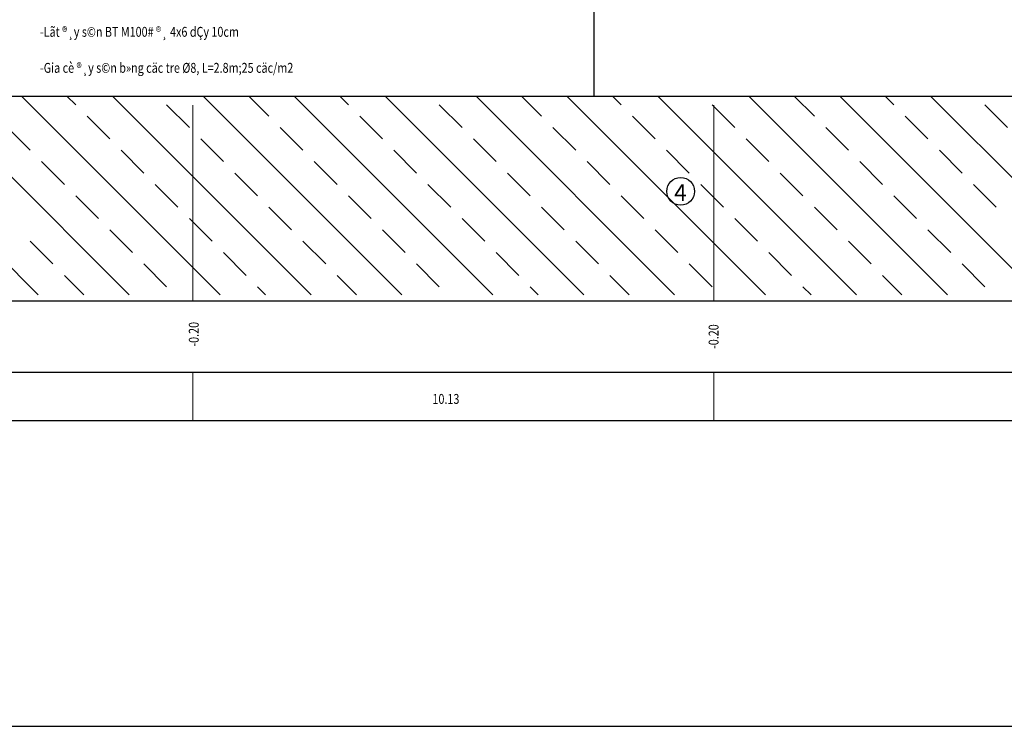
# Model space of a CAD drawing. Units: inches. Extents: x -278 to 364, y -325 to 130.
# Drawn here: x -195 to -170, y -27 to -10 of the extents above; entities that cross this region are included whole.
import ezdxf
from ezdxf.enums import TextEntityAlignment as Align

# ---------------------------------------------------------------- set-up
doc = ezdxf.new("R2010")
doc.units = ezdxf.units.IN
doc.header["$MEASUREMENT"] = 0
doc.layers.add('8', color=8, linetype='Continuous', lineweight=15)
for name, color, linetype in [('CHU', 3, 'Continuous'), ('dia chat', 67, 'Continuous'), ('Doc', 3, 'Continuous'), ('TEXT', 3, 'Continuous')]:
    doc.layers.add(name, color=color, linetype=linetype)
doc.styles.add('ArilH', font='Vharial.ttf')
doc.styles.add('Chu th', font='vntimeh.shx', dxfattribs={"width": 0.8})

msp = doc.modelspace()

# ---------------------------------------------------------------- linework, layer by layer
for p, q in [((-180.622, -2.67, -0.07), (-180.622, -11.493, -0.07)), ((-270.521, -11.493, -0.032), (-153.581, -11.493, -0.032))]:
    msp.add_line(p, q)
msp.add_circle((-178.43, -13.901, -0.091), 0.349)
at = {"layer": '8'}
for p, q in [((-190.757, -16.672, -0.07), (-190.757, -11.725, -0.07)), ((-177.594, -16.672, -0.07), (-177.594, -11.725, -0.07)), ((-190.757, -18.475, -0.07), (-190.757, -19.697, -0.07)), ((-177.594, -18.475, -0.07), (-177.594, -19.697, -0.07))]:
    msp.add_line(p, q, dxfattribs=at)
at = {"layer": 'CHU'}
msp.add_line((-153.581, -16.672, 0.209), (-274.331, -16.672, 0.209), dxfattribs=at)
at = {"layer": 'dia chat'}
for p, q in [((-194.667, -16.515, -0.07), (-199.688, -11.493, -0.07)), ((-192.369, -16.515, -0.07), (-197.39, -11.493, -0.07)), ((-190.071, -16.515, -0.07), (-195.092, -11.493, -0.07)), ((-193.722, -11.715, -0.07), (-193.943, -11.493, -0.07)), ((-187.773, -16.515, -0.07), (-192.794, -11.493, -0.07)), ((-185.475, -16.515, -0.07), (-190.496, -11.493, -0.07)), ((-188.839, -12.002, -0.07), (-189.347, -11.493, -0.07)), ((-183.177, -16.515, -0.07), (-188.198, -11.493, -0.07)), ((-186.828, -11.715, -0.07), (-187.049, -11.493, -0.07)), ((-180.879, -16.515, -0.07), (-185.9, -11.493, -0.07)), ((-178.581, -16.515, -0.07), (-183.602, -11.493, -0.07)), ((-181.944, -12.002, -0.07), (-182.453, -11.493, -0.07)), ((-176.282, -16.515, -0.07), (-181.304, -11.493, -0.07)), ((-179.933, -11.715, -0.07), (-180.155, -11.493, -0.07)), ((-173.984, -16.515, -0.07), (-179.006, -11.493, -0.07)), ((-171.686, -16.515, -0.07), (-176.708, -11.493, -0.07)), ((-175.05, -12.002, -0.07), (-175.558, -11.493, -0.07)), ((-169.388, -16.515, -0.07), (-174.409, -11.493, -0.07)), ((-173.039, -11.715, -0.07), (-173.26, -11.493, -0.07)), ((-167.09, -16.515, -0.07), (-172.111, -11.493, -0.07)), ((-190.849, -12.289, -0.07), (-191.424, -11.715, -0.07)), ((-183.955, -12.289, -0.07), (-184.53, -11.715, -0.07)), ((-177.061, -12.289, -0.07), (-177.635, -11.715, -0.07)), ((-170.167, -12.289, -0.07), (-170.741, -11.715, -0.07)), ((-192.86, -12.576, -0.07), (-193.435, -12.002, -0.07)), ((-185.966, -12.576, -0.07), (-186.541, -12.002, -0.07)), ((-179.072, -12.576, -0.07), (-179.646, -12.002, -0.07)), ((-172.177, -12.576, -0.07), (-172.752, -12.002, -0.07)), ((-194.871, -12.864, -0.07), (-195.446, -12.289, -0.07)), ((-187.977, -12.864, -0.07), (-188.551, -12.289, -0.07)), ((-181.083, -12.864, -0.07), (-181.657, -12.289, -0.07)), ((-174.188, -12.864, -0.07), (-174.763, -12.289, -0.07)), ((-189.988, -13.151, -0.07), (-190.562, -12.576, -0.07)), ((-183.093, -13.151, -0.07), (-183.668, -12.576, -0.07)), ((-176.199, -13.151, -0.07), (-176.774, -12.576, -0.07)), ((-191.999, -13.438, -0.07), (-192.573, -12.864, -0.07)), ((-185.104, -13.438, -0.07), (-185.679, -12.864, -0.07)), ((-178.21, -13.438, -0.07), (-178.784, -12.864, -0.07)), ((-171.316, -13.438, -0.07), (-171.89, -12.864, -0.07)), ((-194.009, -13.725, -0.07), (-194.584, -13.151, -0.07)), ((-187.115, -13.725, -0.07), (-187.69, -13.151, -0.07)), ((-180.221, -13.725, -0.07), (-180.795, -13.151, -0.07)), ((-173.326, -13.725, -0.07), (-173.901, -13.151, -0.07)), ((-189.126, -14.013, -0.07), (-189.7, -13.438, -0.07)), ((-182.232, -14.013, -0.07), (-182.806, -13.438, -0.07)), ((-175.337, -14.013, -0.07), (-175.912, -13.438, -0.07)), ((-191.137, -14.3, -0.07), (-191.711, -13.725, -0.07)), ((-184.242, -14.3, -0.07), (-184.817, -13.725, -0.07)), ((-177.348, -14.3, -0.07), (-177.923, -13.725, -0.07)), ((-170.454, -14.3, -0.07), (-171.028, -13.725, -0.07)), ((-193.148, -14.587, -0.07), (-193.722, -14.013, -0.07)), ((-186.253, -14.587, -0.07), (-186.828, -14.013, -0.07)), ((-179.359, -14.587, -0.07), (-179.933, -14.013, -0.07)), ((-172.465, -14.587, -0.07), (-173.039, -14.013, -0.07)), ((-188.264, -14.874, -0.07), (-188.839, -14.3, -0.07)), ((-181.37, -14.874, -0.07), (-181.944, -14.3, -0.07)), ((-174.476, -14.874, -0.07), (-175.05, -14.3, -0.07)), ((-190.275, -15.162, -0.07), (-190.849, -14.587, -0.07)), ((-183.381, -15.162, -0.07), (-183.955, -14.587, -0.07)), ((-176.486, -15.162, -0.07), (-177.061, -14.587, -0.07)), ((-192.286, -15.449, -0.07), (-192.86, -14.874, -0.07)), ((-185.391, -15.449, -0.07), (-185.966, -14.874, -0.07)), ((-178.497, -15.449, -0.07), (-179.072, -14.874, -0.07)), ((-171.603, -15.449, -0.07), (-172.177, -14.874, -0.07)), ((-194.297, -15.736, -0.07), (-194.871, -15.162, -0.07)), ((-187.402, -15.736, -0.07), (-187.977, -15.162, -0.07)), ((-180.508, -15.736, -0.07), (-181.083, -15.162, -0.07)), ((-173.614, -15.736, -0.07), (-174.188, -15.162, -0.07)), ((-189.413, -16.024, -0.07), (-189.988, -15.449, -0.07)), ((-182.519, -16.024, -0.07), (-183.093, -15.449, -0.07)), ((-175.625, -16.024, -0.07), (-176.199, -15.449, -0.07)), ((-191.424, -16.311, -0.07), (-191.999, -15.736, -0.07)), ((-184.53, -16.311, -0.07), (-185.104, -15.736, -0.07)), ((-177.635, -16.311, -0.07), (-178.21, -15.736, -0.07)), ((-170.741, -16.311, -0.07), (-171.316, -15.736, -0.07)), ((-193.518, -16.515, -0.07), (-194.009, -16.024, -0.07)), ((-186.624, -16.515, -0.07), (-187.115, -16.024, -0.07)), ((-179.73, -16.515, -0.07), (-180.221, -16.024, -0.07)), ((-172.835, -16.515, -0.07), (-173.326, -16.024, -0.07)), ((-188.922, -16.515, -0.07), (-189.126, -16.311, -0.07)), ((-182.028, -16.515, -0.07), (-182.232, -16.311, -0.07)), ((-175.133, -16.515, -0.07), (-175.337, -16.311, -0.07))]:
    msp.add_line(p, q, dxfattribs=at)
at = {"layer": 'Doc', "color": 12}
msp.add_lwpolyline([(-277.925, -27.417), (-55.314, -27.417), (-55.314, 129.814), (-277.925, 129.814)], close=True, dxfattribs=at)
at = {"layer": 'TEXT'}
for p, q in [((-153.581, -18.475, 0.007), (-274.331, -18.475, 0.007)), ((-153.581, -19.697, 0.209), (-274.331, -19.697, 0.209))]:
    msp.add_line(p, q, dxfattribs=at)

# ---------------------------------------------------------------- texts
at = {"layer": 'TEXT', "color": 4, "style": 'Chu th', "width": 0.8}
for s, p in [('-Lãt ®¸y s©n BT M100# ®¸ 4x6 dÇy 10cm', (-194.625, -9.996, 0.059)), ('-Gia cè ®¸y s©n b»ng cäc tre %%c8, L=2.8m;25 cäc/m2', (-194.625, -10.906, 0.059))]:
    msp.add_text(s, height=0.25, dxfattribs=at).set_placement(p)
at = {"layer": 'TEXT', "color": 4, "style": 'ArilH'}
msp.add_text('4', height=0.422, dxfattribs=at).set_placement((-178.595, -14.144, -0.091))
at = {"layer": 'TEXT', "color": 4, "style": 'Chu th', "width": 0.8}
for p in [(-190.612, -17.574, -0.07), (-177.472, -17.633, -0.07)]:
    msp.add_text('  -0.20', height=0.25, rotation=90, dxfattribs=at).set_placement(p, align=Align.CENTER)
msp.add_text('10.13', height=0.25, dxfattribs=at).set_placement((-184.363, -19.271, 0.007), align=Align.CENTER)

doc.saveas('drawing.dxf')
